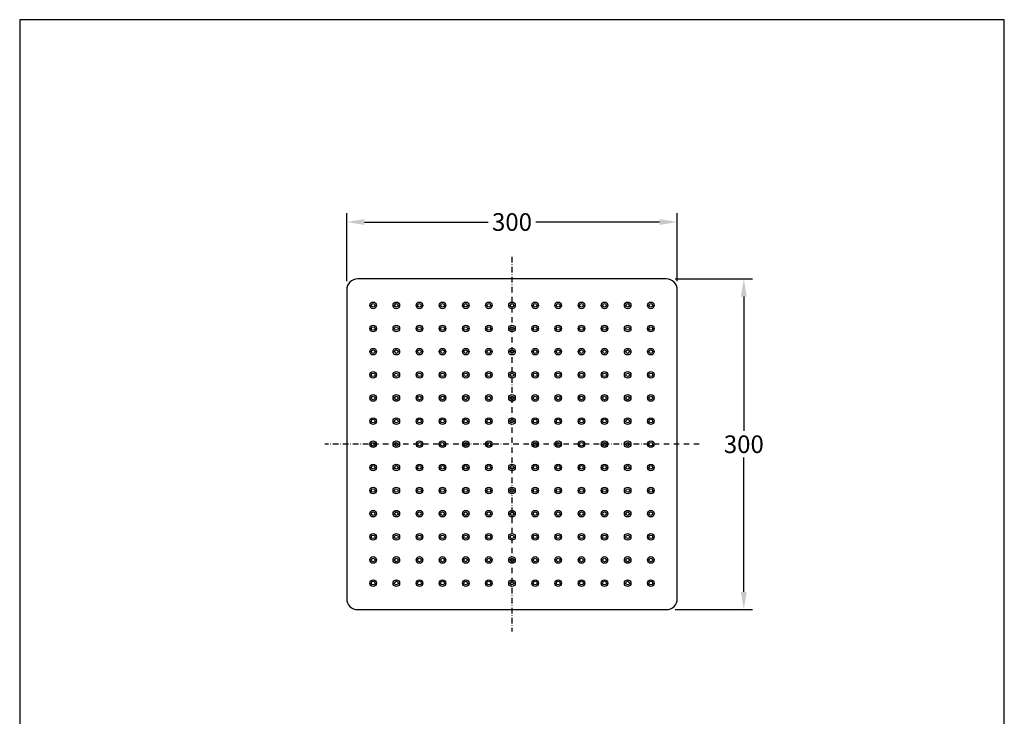
# Model space of a CAD drawing. Units: millimetres. Extents: x 0 to 894, y 0 to 1264.
# Drawn here: x 0 to 894, y 632 to 1264 of the extents above; entities that cross this region are included whole.
import ezdxf

# ---------------------------------------------------------------- set-up
doc = ezdxf.new("R2010")
doc.units = ezdxf.units.MM
doc.header["$MEASUREMENT"] = 0
doc.linetypes.add('DashDot', pattern=[9, 5, -2, 0, -2])
for name, color, linetype, true_color in [('Axial', 1, 'DashDot', 0xff0000), ('Default', 7, 'Continuous', 0x000000), ('Dimensions - mm', 5, 'Continuous', 0x0000ff)]:
    doc.layers.add(name, color=color, linetype=linetype, true_color=true_color)
doc.layers.add('Drawing Frame', color=7, linetype='Continuous', lineweight=30, true_color=0x000000)
doc.styles.add('Arial', font='arial.ttf')
doc.dimstyles.new('Default mm Sink', dxfattribs={"dimscale": 16, "dimtxt": 1, "dimasz": 1, "dimexe": 0.5, "dimexo": 0.5, "dimgap": 0.25, "dimtad": 0, "dimtih": 1, "dimtoh": 1, "dimdec": 0, "dimzin": 1, "dimdsep": 46, "dimtxsty": 'Arial', "dimcen": 0.5, "dimazin": 0, "dimtfac": 1, "dimtdec": 4, "dimtix": 1, "dimtmove": 1, "dimatfit": 3, "dimfxl": 0, "dimtolj": 1, "dimtzin": 1, "dimarcsym": 0})

# ---------------------------------------------------------------- blocks, each defined once
blk = doc.blocks.new('*D4')
at = {"layer": 'Defpoints', "color": 0}
for p in [(596.88, 1080.47), (296.88, 1018.85), (596.88, 1018.85)]:
    blk.add_point(p, dxfattribs=at)
at = {"layer": 'Dimensions - mm', "color": 0, "lineweight": -2}
for p, q in [((296.88, 1026.85), (296.88, 1088.47)), ((596.88, 1026.85), (596.88, 1088.47)), ((312.88, 1080.47), (425.27, 1080.47)), ((580.88, 1080.47), (468.5, 1080.47))]:
    blk.add_line(p, q, dxfattribs=at)
at = {"layer": 'Dimensions - mm', "color": 0}
for points in [[(312.88, 1083.13), (312.88, 1077.8), (296.88, 1080.47)], [(580.88, 1077.8), (580.88, 1083.13), (596.88, 1080.47)]]:
    blk.add_solid(points, dxfattribs=at)
at = {"layer": 'Dimensions - mm', "color": 0, "insert": (446.88, 1080.47), "char_height": 16, "attachment_point": 5, "style": 'Arial'}
blk.add_mtext('\\A1;300', dxfattribs=at)
blk = doc.blocks.new('*D5')
at = {"layer": 'Defpoints', "color": 0}
for p in [(586.88, 1028.85), (586.88, 728.85), (657.3, 728.85)]:
    blk.add_point(p, dxfattribs=at)
at = {"layer": 'Dimensions - mm', "color": 0, "lineweight": -2}
for p, q in [((594.88, 1028.85), (665.3, 1028.85)), ((657.3, 1012.85), (657.3, 891.02)), ((657.3, 744.85), (657.3, 866.68)), ((594.88, 728.85), (665.3, 728.85))]:
    blk.add_line(p, q, dxfattribs=at)
at = {"layer": 'Dimensions - mm', "color": 0}
for points in [[(659.96, 1012.85), (654.63, 1012.85), (657.3, 1028.85)], [(654.63, 744.85), (659.96, 744.85), (657.3, 728.85)]]:
    blk.add_solid(points, dxfattribs=at)
at = {"layer": 'Dimensions - mm', "color": 0, "insert": (657.3, 878.85), "char_height": 16, "attachment_point": 5, "style": 'Arial'}
blk.add_mtext('\\A1;300', dxfattribs=at)

msp = doc.modelspace()

# ---------------------------------------------------------------- linework, layer by layer
at = {"layer": 'Axial'}
for p, q in [((446.88, 1048.85), (446.88, 708.85)), ((616.88, 878.85), (276.88, 878.85))]:
    msp.add_line(p, q, dxfattribs=at)
at = {"layer": 'Default'}
for p, q in [((586.88, 1028.85), (306.88, 1028.85)), ((296.88, 1018.85), (296.88, 738.85)), ((596.88, 738.85), (596.88, 1018.85)), ((317.87, 1004.85), (319.25, 1004.85)), ((322.51, 1004.85), (323.89, 1004.85)), ((338.87, 1004.85), (340.25, 1004.85)), ((343.51, 1004.85), (344.89, 1004.85)), ((359.87, 1004.85), (361.25, 1004.85)), ((364.51, 1004.85), (365.89, 1004.85)), ((380.87, 1004.85), (382.25, 1004.85)), ((385.51, 1004.85), (386.89, 1004.85)), ((401.87, 1004.85), (403.25, 1004.85)), ((406.51, 1004.85), (407.89, 1004.85)), ((422.87, 1004.85), (424.25, 1004.85)), ((427.51, 1004.85), (428.89, 1004.85)), ((443.87, 1004.85), (445.25, 1004.85)), ((448.51, 1004.85), (449.89, 1004.85)), ((464.87, 1004.85), (466.25, 1004.85)), ((469.51, 1004.85), (470.89, 1004.85)), ((485.87, 1004.85), (487.25, 1004.85)), ((490.51, 1004.85), (491.89, 1004.85)), ((506.87, 1004.85), (508.25, 1004.85)), ((511.51, 1004.85), (512.89, 1004.85)), ((527.87, 1004.85), (529.25, 1004.85)), ((532.51, 1004.85), (533.89, 1004.85)), ((548.87, 1004.85), (550.25, 1004.85)), ((553.51, 1004.85), (554.89, 1004.85)), ((569.87, 1004.85), (571.25, 1004.85)), ((574.51, 1004.85), (575.89, 1004.85)), ((317.87, 983.85), (319.25, 983.85)), ((322.51, 983.85), (323.89, 983.85)), ((338.87, 983.85), (340.25, 983.85)), ((343.51, 983.85), (344.89, 983.85)), ((359.87, 983.85), (361.25, 983.85)), ((364.51, 983.85), (365.89, 983.85)), ((380.87, 983.85), (382.25, 983.85)), ((385.51, 983.85), (386.89, 983.85)), ((401.87, 983.85), (403.25, 983.85)), ((406.51, 983.85), (407.89, 983.85)), ((422.87, 983.85), (424.25, 983.85)), ((427.51, 983.85), (428.89, 983.85)), ((443.87, 983.85), (445.25, 983.85)), ((448.51, 983.85), (449.89, 983.85)), ((464.87, 983.85), (466.25, 983.85)), ((469.51, 983.85), (470.89, 983.85)), ((485.87, 983.85), (487.25, 983.85)), ((490.51, 983.85), (491.89, 983.85)), ((506.87, 983.85), (508.25, 983.85)), ((511.51, 983.85), (512.89, 983.85)), ((527.87, 983.85), (529.25, 983.85)), ((532.51, 983.85), (533.89, 983.85)), ((548.87, 983.85), (550.25, 983.85)), ((553.51, 983.85), (554.89, 983.85)), ((569.87, 983.85), (571.25, 983.85)), ((574.51, 983.85), (575.89, 983.85)), ((317.87, 962.85), (319.25, 962.85)), ((322.51, 962.85), (323.89, 962.85)), ((338.87, 962.85), (340.25, 962.85)), ((343.51, 962.85), (344.89, 962.85)), ((359.87, 962.85), (361.25, 962.85)), ((364.51, 962.85), (365.89, 962.85)), ((380.87, 962.85), (382.25, 962.85)), ((385.51, 962.85), (386.89, 962.85)), ((401.87, 962.85), (403.25, 962.85)), ((406.51, 962.85), (407.89, 962.85)), ((422.87, 962.85), (424.25, 962.85)), ((427.51, 962.85), (428.89, 962.85)), ((443.87, 962.85), (445.25, 962.85)), ((448.51, 962.85), (449.89, 962.85)), ((464.87, 962.85), (466.25, 962.85)), ((469.51, 962.85), (470.89, 962.85)), ((485.87, 962.85), (487.25, 962.85)), ((490.51, 962.85), (491.89, 962.85)), ((506.87, 962.85), (508.25, 962.85)), ((511.51, 962.85), (512.89, 962.85)), ((527.87, 962.85), (529.25, 962.85)), ((532.51, 962.85), (533.89, 962.85)), ((548.87, 962.85), (550.25, 962.85)), ((553.51, 962.85), (554.89, 962.85)), ((569.87, 962.85), (571.25, 962.85)), ((574.51, 962.85), (575.89, 962.85)), ((317.87, 941.85), (319.25, 941.85)), ((322.51, 941.85), (323.89, 941.85)), ((338.87, 941.85), (340.25, 941.85)), ((343.51, 941.85), (344.89, 941.85)), ((359.87, 941.85), (361.25, 941.85)), ((364.51, 941.85), (365.89, 941.85)), ((380.87, 941.85), (382.25, 941.85)), ((385.51, 941.85), (386.89, 941.85)), ((401.87, 941.85), (403.25, 941.85)), ((406.51, 941.85), (407.89, 941.85)), ((422.87, 941.85), (424.25, 941.85)), ((427.51, 941.85), (428.89, 941.85)), ((443.87, 941.85), (445.25, 941.85)), ((448.51, 941.85), (449.89, 941.85)), ((464.87, 941.85), (466.25, 941.85)), ((469.51, 941.85), (470.89, 941.85)), ((485.87, 941.85), (487.25, 941.85)), ((490.51, 941.85), (491.89, 941.85)), ((506.87, 941.85), (508.25, 941.85)), ((511.51, 941.85), (512.89, 941.85)), ((527.87, 941.85), (529.25, 941.85)), ((532.51, 941.85), (533.89, 941.85)), ((548.87, 941.85), (550.25, 941.85)), ((553.51, 941.85), (554.89, 941.85)), ((569.87, 941.85), (571.25, 941.85)), ((574.51, 941.85), (575.89, 941.85)), ((317.87, 920.85), (319.25, 920.85)), ((322.51, 920.85), (323.89, 920.85)), ((338.87, 920.85), (340.25, 920.85)), ((343.51, 920.85), (344.89, 920.85)), ((359.87, 920.85), (361.25, 920.85)), ((364.51, 920.85), (365.89, 920.85)), ((380.87, 920.85), (382.25, 920.85)), ((385.51, 920.85), (386.89, 920.85)), ((401.87, 920.85), (403.25, 920.85)), ((406.51, 920.85), (407.89, 920.85)), ((422.87, 920.85), (424.25, 920.85)), ((427.51, 920.85), (428.89, 920.85)), ((443.87, 920.85), (445.25, 920.85)), ((448.51, 920.85), (449.89, 920.85)), ((464.87, 920.85), (466.25, 920.85)), ((469.51, 920.85), (470.89, 920.85)), ((485.87, 920.85), (487.25, 920.85)), ((490.51, 920.85), (491.89, 920.85)), ((506.87, 920.85), (508.25, 920.85)), ((511.51, 920.85), (512.89, 920.85)), ((527.87, 920.85), (529.25, 920.85)), ((532.51, 920.85), (533.89, 920.85)), ((548.87, 920.85), (550.25, 920.85)), ((553.51, 920.85), (554.89, 920.85)), ((569.87, 920.85), (571.25, 920.85)), ((574.51, 920.85), (575.89, 920.85)), ((317.87, 899.85), (319.25, 899.85)), ((322.51, 899.85), (323.89, 899.85)), ((338.87, 899.85), (340.25, 899.85)), ((343.51, 899.85), (344.89, 899.85)), ((359.87, 899.85), (361.25, 899.85)), ((364.51, 899.85), (365.89, 899.85)), ((380.87, 899.85), (382.25, 899.85)), ((385.51, 899.85), (386.89, 899.85)), ((401.87, 899.85), (403.25, 899.85)), ((406.51, 899.85), (407.89, 899.85)), ((422.87, 899.85), (424.25, 899.85)), ((427.51, 899.85), (428.89, 899.85)), ((443.87, 899.85), (445.25, 899.85)), ((448.51, 899.85), (449.89, 899.85)), ((464.87, 899.85), (466.25, 899.85)), ((469.51, 899.85), (470.89, 899.85)), ((485.87, 899.85), (487.25, 899.85)), ((490.51, 899.85), (491.89, 899.85)), ((506.87, 899.85), (508.25, 899.85)), ((511.51, 899.85), (512.89, 899.85)), ((527.87, 899.85), (529.25, 899.85)), ((532.51, 899.85), (533.89, 899.85)), ((548.87, 899.85), (550.25, 899.85)), ((553.51, 899.85), (554.89, 899.85)), ((569.87, 899.85), (571.25, 899.85)), ((574.51, 899.85), (575.89, 899.85)), ((317.87, 878.85), (319.25, 878.85)), ((322.51, 878.85), (323.89, 878.85)), ((338.87, 878.85), (340.25, 878.85)), ((343.51, 878.85), (344.89, 878.85)), ((359.87, 878.85), (361.25, 878.85)), ((364.51, 878.85), (365.89, 878.85)), ((380.87, 878.85), (382.25, 878.85)), ((385.51, 878.85), (386.89, 878.85)), ((401.87, 878.85), (403.25, 878.85)), ((406.51, 878.85), (407.89, 878.85)), ((422.87, 878.85), (424.25, 878.85)), ((427.51, 878.85), (428.89, 878.85)), ((464.87, 878.85), (466.25, 878.85)), ((469.51, 878.85), (470.89, 878.85)), ((485.87, 878.85), (487.25, 878.85)), ((490.51, 878.85), (491.89, 878.85)), ((506.87, 878.85), (508.25, 878.85)), ((511.51, 878.85), (512.89, 878.85)), ((527.87, 878.85), (529.25, 878.85)), ((532.51, 878.85), (533.89, 878.85)), ((548.87, 878.85), (550.25, 878.85)), ((553.51, 878.85), (554.89, 878.85)), ((569.87, 878.85), (571.25, 878.85)), ((574.51, 878.85), (575.89, 878.85)), ((317.87, 857.85), (319.25, 857.85)), ((322.51, 857.85), (323.89, 857.85)), ((338.87, 857.85), (340.25, 857.85)), ((343.51, 857.85), (344.89, 857.85)), ((359.87, 857.85), (361.25, 857.85)), ((364.51, 857.85), (365.89, 857.85)), ((380.87, 857.85), (382.25, 857.85)), ((385.51, 857.85), (386.89, 857.85)), ((401.87, 857.85), (403.25, 857.85)), ((406.51, 857.85), (407.89, 857.85)), ((422.87, 857.85), (424.25, 857.85)), ((427.51, 857.85), (428.89, 857.85)), ((443.87, 857.85), (445.25, 857.85)), ((448.51, 857.85), (449.89, 857.85)), ((464.87, 857.85), (466.25, 857.85)), ((469.51, 857.85), (470.89, 857.85)), ((485.87, 857.85), (487.25, 857.85)), ((490.51, 857.85), (491.89, 857.85)), ((506.87, 857.85), (508.25, 857.85)), ((511.51, 857.85), (512.89, 857.85)), ((527.87, 857.85), (529.25, 857.85)), ((532.51, 857.85), (533.89, 857.85)), ((548.87, 857.85), (550.25, 857.85)), ((553.51, 857.85), (554.89, 857.85)), ((569.87, 857.85), (571.25, 857.85)), ((574.51, 857.85), (575.89, 857.85)), ((317.87, 836.85), (319.25, 836.85)), ((322.51, 836.85), (323.89, 836.85)), ((338.87, 836.85), (340.25, 836.85)), ((343.51, 836.85), (344.89, 836.85)), ((359.87, 836.85), (361.25, 836.85)), ((364.51, 836.85), (365.89, 836.85)), ((380.87, 836.85), (382.25, 836.85)), ((385.51, 836.85), (386.89, 836.85)), ((401.87, 836.85), (403.25, 836.85)), ((406.51, 836.85), (407.89, 836.85)), ((422.87, 836.85), (424.25, 836.85)), ((427.51, 836.85), (428.89, 836.85)), ((443.87, 836.85), (445.25, 836.85)), ((448.51, 836.85), (449.89, 836.85)), ((464.87, 836.85), (466.25, 836.85)), ((469.51, 836.85), (470.89, 836.85)), ((485.87, 836.85), (487.25, 836.85)), ((490.51, 836.85), (491.89, 836.85)), ((506.87, 836.85), (508.25, 836.85)), ((511.51, 836.85), (512.89, 836.85)), ((527.87, 836.85), (529.25, 836.85)), ((532.51, 836.85), (533.89, 836.85)), ((548.87, 836.85), (550.25, 836.85)), ((553.51, 836.85), (554.89, 836.85)), ((569.87, 836.85), (571.25, 836.85)), ((574.51, 836.85), (575.89, 836.85)), ((317.87, 815.85), (319.25, 815.85)), ((322.51, 815.85), (323.89, 815.85)), ((338.87, 815.85), (340.25, 815.85)), ((343.51, 815.85), (344.89, 815.85)), ((359.87, 815.85), (361.25, 815.85)), ((364.51, 815.85), (365.89, 815.85)), ((380.87, 815.85), (382.25, 815.85)), ((385.51, 815.85), (386.89, 815.85)), ((401.87, 815.85), (403.25, 815.85)), ((406.51, 815.85), (407.89, 815.85)), ((422.87, 815.85), (424.25, 815.85)), ((427.51, 815.85), (428.89, 815.85)), ((443.87, 815.85), (445.25, 815.85)), ((448.51, 815.85), (449.89, 815.85)), ((464.87, 815.85), (466.25, 815.85)), ((469.51, 815.85), (470.89, 815.85)), ((485.87, 815.85), (487.25, 815.85)), ((490.51, 815.85), (491.89, 815.85)), ((506.87, 815.85), (508.25, 815.85)), ((511.51, 815.85), (512.89, 815.85)), ((527.87, 815.85), (529.25, 815.85)), ((532.51, 815.85), (533.89, 815.85)), ((548.87, 815.85), (550.25, 815.85)), ((553.51, 815.85), (554.89, 815.85)), ((569.87, 815.85), (571.25, 815.85)), ((574.51, 815.85), (575.89, 815.85)), ((317.87, 794.85), (319.25, 794.85)), ((322.51, 794.85), (323.89, 794.85)), ((338.87, 794.85), (340.25, 794.85)), ((343.51, 794.85), (344.89, 794.85)), ((359.87, 794.85), (361.25, 794.85)), ((364.51, 794.85), (365.89, 794.85)), ((380.87, 794.85), (382.25, 794.85)), ((385.51, 794.85), (386.89, 794.85)), ((401.87, 794.85), (403.25, 794.85)), ((406.51, 794.85), (407.89, 794.85)), ((422.87, 794.85), (424.25, 794.85)), ((427.51, 794.85), (428.89, 794.85)), ((443.87, 794.85), (445.25, 794.85)), ((448.51, 794.85), (449.89, 794.85)), ((464.87, 794.85), (466.25, 794.85)), ((469.51, 794.85), (470.89, 794.85)), ((485.87, 794.85), (487.25, 794.85)), ((490.51, 794.85), (491.89, 794.85)), ((506.87, 794.85), (508.25, 794.85)), ((511.51, 794.85), (512.89, 794.85)), ((527.87, 794.85), (529.25, 794.85)), ((532.51, 794.85), (533.89, 794.85)), ((548.87, 794.85), (550.25, 794.85)), ((553.51, 794.85), (554.89, 794.85)), ((569.87, 794.85), (571.25, 794.85)), ((574.51, 794.85), (575.89, 794.85)), ((317.87, 773.85), (319.25, 773.85)), ((322.51, 773.85), (323.89, 773.85)), ((338.87, 773.85), (340.25, 773.85)), ((343.51, 773.85), (344.89, 773.85)), ((359.87, 773.85), (361.25, 773.85)), ((364.51, 773.85), (365.89, 773.85)), ((380.87, 773.85), (382.25, 773.85)), ((385.51, 773.85), (386.89, 773.85)), ((401.87, 773.85), (403.25, 773.85)), ((406.51, 773.85), (407.89, 773.85)), ((422.87, 773.85), (424.25, 773.85)), ((427.51, 773.85), (428.89, 773.85)), ((443.87, 773.85), (445.25, 773.85)), ((448.51, 773.85), (449.89, 773.85)), ((464.87, 773.85), (466.25, 773.85)), ((469.51, 773.85), (470.89, 773.85)), ((485.87, 773.85), (487.25, 773.85)), ((490.51, 773.85), (491.89, 773.85)), ((506.87, 773.85), (508.25, 773.85)), ((511.51, 773.85), (512.89, 773.85)), ((527.87, 773.85), (529.25, 773.85)), ((532.51, 773.85), (533.89, 773.85)), ((548.87, 773.85), (550.25, 773.85)), ((553.51, 773.85), (554.89, 773.85)), ((569.87, 773.85), (571.25, 773.85)), ((574.51, 773.85), (575.89, 773.85)), ((317.87, 752.85), (319.25, 752.85)), ((322.51, 752.85), (323.89, 752.85)), ((338.87, 752.85), (340.25, 752.85)), ((343.51, 752.85), (344.89, 752.85)), ((359.87, 752.85), (361.25, 752.85)), ((364.51, 752.85), (365.89, 752.85)), ((380.87, 752.85), (382.25, 752.85)), ((385.51, 752.85), (386.89, 752.85)), ((401.87, 752.85), (403.25, 752.85)), ((406.51, 752.85), (407.89, 752.85)), ((422.87, 752.85), (424.25, 752.85)), ((427.51, 752.85), (428.89, 752.85)), ((443.87, 752.85), (445.25, 752.85)), ((448.51, 752.85), (449.89, 752.85)), ((464.87, 752.85), (466.25, 752.85)), ((469.51, 752.85), (470.89, 752.85)), ((485.87, 752.85), (487.25, 752.85)), ((490.51, 752.85), (491.89, 752.85)), ((506.87, 752.85), (508.25, 752.85)), ((511.51, 752.85), (512.89, 752.85)), ((527.87, 752.85), (529.25, 752.85)), ((532.51, 752.85), (533.89, 752.85)), ((548.87, 752.85), (550.25, 752.85)), ((553.51, 752.85), (554.89, 752.85)), ((569.87, 752.85), (571.25, 752.85)), ((574.51, 752.85), (575.89, 752.85)), ((306.88, 728.85), (586.88, 728.85))]:
    msp.add_line(p, q, dxfattribs=at)
for centre, radius in [((320.88, 1004.85), 3.01), ((320.88, 1004.85), 1.63), ((341.88, 1004.85), 3.01), ((341.88, 1004.85), 1.63), ((362.88, 1004.85), 3.01), ((362.88, 1004.85), 1.63), ((383.88, 1004.85), 3.01), ((383.88, 1004.85), 1.63), ((404.88, 1004.85), 3.01), ((404.88, 1004.85), 1.63), ((425.88, 1004.85), 3.01), ((425.88, 1004.85), 1.63), ((446.88, 1004.85), 3.01), ((446.88, 1004.85), 1.63), ((467.88, 1004.85), 3.01), ((467.88, 1004.85), 1.63), ((488.88, 1004.85), 3.01), ((488.88, 1004.85), 1.63), ((509.88, 1004.85), 3.01), ((509.88, 1004.85), 1.63), ((530.88, 1004.85), 3.01), ((530.88, 1004.85), 1.63), ((551.88, 1004.85), 3.01), ((551.88, 1004.85), 1.63), ((572.88, 1004.85), 3.01), ((572.88, 1004.85), 1.63), ((320.88, 983.85), 3.01), ((320.88, 983.85), 1.63), ((341.88, 983.85), 3.01), ((341.88, 983.85), 1.63), ((362.88, 983.85), 3.01), ((362.88, 983.85), 1.63), ((383.88, 983.85), 3.01), ((383.88, 983.85), 1.63), ((404.88, 983.85), 3.01), ((404.88, 983.85), 1.63), ((425.88, 983.85), 3.01), ((425.88, 983.85), 1.63), ((446.88, 983.85), 3.01), ((446.88, 983.85), 1.63), ((467.88, 983.85), 3.01), ((467.88, 983.85), 1.63), ((488.88, 983.85), 3.01), ((488.88, 983.85), 1.63), ((509.88, 983.85), 3.01), ((509.88, 983.85), 1.63), ((530.88, 983.85), 3.01), ((530.88, 983.85), 1.63), ((551.88, 983.85), 3.01), ((551.88, 983.85), 1.63), ((572.88, 983.85), 3.01), ((572.88, 983.85), 1.63), ((320.88, 962.85), 3.01), ((341.88, 962.85), 3.01), ((362.88, 962.85), 3.01), ((383.88, 962.85), 3.01), ((404.88, 962.85), 3.01), ((425.88, 962.85), 3.01), ((446.88, 962.85), 3.01), ((467.88, 962.85), 3.01), ((488.88, 962.85), 3.01), ((509.88, 962.85), 3.01), ((530.88, 962.85), 3.01), ((551.88, 962.85), 3.01), ((572.88, 962.85), 3.01), ((320.88, 962.85), 1.63), ((341.88, 962.85), 1.63), ((362.88, 962.85), 1.63), ((383.88, 962.85), 1.63), ((404.88, 962.85), 1.63), ((425.88, 962.85), 1.63), ((446.88, 962.85), 1.63), ((467.88, 962.85), 1.63), ((488.88, 962.85), 1.63), ((509.88, 962.85), 1.63), ((530.88, 962.85), 1.63), ((551.88, 962.85), 1.63), ((572.88, 962.85), 1.63), ((320.88, 941.85), 3.01), ((320.88, 941.85), 1.63), ((341.88, 941.85), 3.01), ((341.88, 941.85), 1.63), ((362.88, 941.85), 3.01), ((362.88, 941.85), 1.63), ((383.88, 941.85), 3.01), ((383.88, 941.85), 1.63), ((404.88, 941.85), 3.01), ((404.88, 941.85), 1.63), ((425.88, 941.85), 3.01), ((425.88, 941.85), 1.63), ((446.88, 941.85), 3.01), ((446.88, 941.85), 1.63), ((467.88, 941.85), 3.01), ((467.88, 941.85), 1.63), ((488.88, 941.85), 3.01), ((488.88, 941.85), 1.63), ((509.88, 941.85), 3.01), ((509.88, 941.85), 1.63), ((530.88, 941.85), 3.01), ((530.88, 941.85), 1.63), ((551.88, 941.85), 3.01), ((551.88, 941.85), 1.63), ((572.88, 941.85), 3.01), ((572.88, 941.85), 1.63), ((320.88, 920.85), 3.01), ((320.88, 920.85), 1.63), ((341.88, 920.85), 3.01), ((341.88, 920.85), 1.63), ((362.88, 920.85), 3.01), ((362.88, 920.85), 1.63), ((383.88, 920.85), 3.01), ((383.88, 920.85), 1.63), ((404.88, 920.85), 3.01), ((404.88, 920.85), 1.63), ((425.88, 920.85), 3.01), ((425.88, 920.85), 1.63), ((446.88, 920.85), 3.01), ((446.88, 920.85), 1.63), ((467.88, 920.85), 3.01), ((467.88, 920.85), 1.63), ((488.88, 920.85), 3.01), ((488.88, 920.85), 1.63), ((509.88, 920.85), 3.01), ((509.88, 920.85), 1.63), ((530.88, 920.85), 3.01), ((530.88, 920.85), 1.63), ((551.88, 920.85), 3.01), ((551.88, 920.85), 1.63), ((572.88, 920.85), 3.01), ((572.88, 920.85), 1.63), ((320.88, 899.85), 3.01), ((341.88, 899.85), 3.01), ((362.88, 899.85), 3.01), ((383.88, 899.85), 3.01), ((404.88, 899.85), 3.01), ((425.88, 899.85), 3.01), ((446.88, 899.85), 3.01), ((467.88, 899.85), 3.01), ((488.88, 899.85), 3.01), ((509.88, 899.85), 3.01), ((530.88, 899.85), 3.01), ((551.88, 899.85), 3.01), ((572.88, 899.85), 3.01), ((320.88, 899.85), 1.63), ((341.88, 899.85), 1.63), ((362.88, 899.85), 1.63), ((383.88, 899.85), 1.63), ((404.88, 899.85), 1.63), ((425.88, 899.85), 1.63), ((446.88, 899.85), 1.63), ((467.88, 899.85), 1.63), ((488.88, 899.85), 1.63), ((509.88, 899.85), 1.63), ((530.88, 899.85), 1.63), ((551.88, 899.85), 1.63), ((572.88, 899.85), 1.63), ((320.88, 878.85), 3.01), ((320.88, 878.85), 1.63), ((341.88, 878.85), 3.01), ((341.88, 878.85), 1.63), ((362.88, 878.85), 3.01), ((362.88, 878.85), 1.63), ((383.88, 878.85), 3.01), ((383.88, 878.85), 1.63), ((404.88, 878.85), 3.01), ((404.88, 878.85), 1.63), ((425.88, 878.85), 3.01), ((425.88, 878.85), 1.63), ((467.88, 878.85), 3.01), ((467.88, 878.85), 1.63), ((488.88, 878.85), 3.01), ((488.88, 878.85), 1.63), ((509.88, 878.85), 3.01), ((509.88, 878.85), 1.63), ((530.88, 878.85), 3.01), ((530.88, 878.85), 1.63), ((551.88, 878.85), 3.01), ((551.88, 878.85), 1.63), ((572.88, 878.85), 3.01), ((572.88, 878.85), 1.63), ((320.88, 857.85), 3.01), ((320.88, 857.85), 1.63), ((341.88, 857.85), 3.01), ((341.88, 857.85), 1.63), ((362.88, 857.85), 3.01), ((362.88, 857.85), 1.63), ((383.88, 857.85), 3.01), ((383.88, 857.85), 1.63), ((404.88, 857.85), 3.01), ((404.88, 857.85), 1.63), ((425.88, 857.85), 3.01), ((425.88, 857.85), 1.63), ((446.88, 857.85), 3.01), ((446.88, 857.85), 1.63), ((467.88, 857.85), 3.01), ((467.88, 857.85), 1.63), ((488.88, 857.85), 3.01), ((488.88, 857.85), 1.63), ((509.88, 857.85), 3.01), ((509.88, 857.85), 1.63), ((530.88, 857.85), 3.01), ((530.88, 857.85), 1.63), ((551.88, 857.85), 3.01), ((551.88, 857.85), 1.63), ((572.88, 857.85), 3.01), ((572.88, 857.85), 1.63), ((320.88, 836.85), 3.01), ((320.88, 836.85), 1.63), ((341.88, 836.85), 3.01), ((341.88, 836.85), 1.63), ((362.88, 836.85), 3.01), ((362.88, 836.85), 1.63), ((383.88, 836.85), 3.01), ((383.88, 836.85), 1.63), ((404.88, 836.85), 3.01), ((404.88, 836.85), 1.63), ((425.88, 836.85), 3.01), ((425.88, 836.85), 1.63), ((446.88, 836.85), 3.01), ((446.88, 836.85), 1.63), ((467.88, 836.85), 3.01), ((467.88, 836.85), 1.63), ((488.88, 836.85), 3.01), ((488.88, 836.85), 1.63), ((509.88, 836.85), 3.01), ((509.88, 836.85), 1.63), ((530.88, 836.85), 3.01), ((530.88, 836.85), 1.63), ((551.88, 836.85), 3.01), ((551.88, 836.85), 1.63), ((572.88, 836.85), 3.01), ((572.88, 836.85), 1.63), ((320.88, 815.85), 3.01), ((320.88, 815.85), 1.63), ((341.88, 815.85), 3.01), ((341.88, 815.85), 1.63), ((362.88, 815.85), 3.01), ((362.88, 815.85), 1.63), ((383.88, 815.85), 3.01), ((383.88, 815.85), 1.63), ((404.88, 815.85), 3.01), ((404.88, 815.85), 1.63), ((425.88, 815.85), 3.01), ((425.88, 815.85), 1.63), ((446.88, 815.85), 3.01), ((446.88, 815.85), 1.63), ((467.88, 815.85), 3.01), ((467.88, 815.85), 1.63), ((488.88, 815.85), 3.01), ((488.88, 815.85), 1.63), ((509.88, 815.85), 3.01), ((509.88, 815.85), 1.63), ((530.88, 815.85), 3.01), ((530.88, 815.85), 1.63), ((551.88, 815.85), 3.01), ((551.88, 815.85), 1.63), ((572.88, 815.85), 3.01), ((572.88, 815.85), 1.63), ((320.88, 794.85), 3.01), ((320.88, 794.85), 1.63), ((341.88, 794.85), 3.01), ((341.88, 794.85), 1.63), ((362.88, 794.85), 3.01), ((362.88, 794.85), 1.63), ((383.88, 794.85), 3.01), ((383.88, 794.85), 1.63), ((404.88, 794.85), 3.01), ((404.88, 794.85), 1.63), ((425.88, 794.85), 3.01), ((425.88, 794.85), 1.63), ((446.88, 794.85), 3.01), ((446.88, 794.85), 1.63), ((467.88, 794.85), 3.01), ((467.88, 794.85), 1.63), ((488.88, 794.85), 3.01), ((488.88, 794.85), 1.63), ((509.88, 794.85), 3.01), ((509.88, 794.85), 1.63), ((530.88, 794.85), 3.01), ((530.88, 794.85), 1.63), ((551.88, 794.85), 3.01), ((551.88, 794.85), 1.63), ((572.88, 794.85), 3.01), ((572.88, 794.85), 1.63), ((320.88, 773.85), 3.01), ((320.88, 773.85), 1.63), ((341.88, 773.85), 3.01), ((341.88, 773.85), 1.63), ((362.88, 773.85), 3.01), ((362.88, 773.85), 1.63), ((383.88, 773.85), 3.01), ((383.88, 773.85), 1.63), ((404.88, 773.85), 3.01), ((404.88, 773.85), 1.63), ((425.88, 773.85), 3.01), ((425.88, 773.85), 1.63), ((446.88, 773.85), 3.01), ((446.88, 773.85), 1.63), ((467.88, 773.85), 3.01), ((467.88, 773.85), 1.63), ((488.88, 773.85), 3.01), ((488.88, 773.85), 1.63), ((509.88, 773.85), 3.01), ((509.88, 773.85), 1.63), ((530.88, 773.85), 3.01), ((530.88, 773.85), 1.63), ((551.88, 773.85), 3.01), ((551.88, 773.85), 1.63), ((572.88, 773.85), 3.01), ((572.88, 773.85), 1.63), ((320.88, 752.85), 3.01), ((320.88, 752.85), 1.63), ((341.88, 752.85), 3.01), ((341.88, 752.85), 1.63), ((362.88, 752.85), 3.01), ((362.88, 752.85), 1.63), ((383.88, 752.85), 3.01), ((383.88, 752.85), 1.63), ((404.88, 752.85), 3.01), ((404.88, 752.85), 1.63), ((425.88, 752.85), 3.01), ((425.88, 752.85), 1.63), ((446.88, 752.85), 3.01), ((446.88, 752.85), 1.63), ((467.88, 752.85), 3.01), ((467.88, 752.85), 1.63), ((488.88, 752.85), 3.01), ((488.88, 752.85), 1.63), ((509.88, 752.85), 3.01), ((509.88, 752.85), 1.63), ((530.88, 752.85), 3.01), ((530.88, 752.85), 1.63), ((551.88, 752.85), 3.01), ((551.88, 752.85), 1.63), ((572.88, 752.85), 3.01), ((572.88, 752.85), 1.63)]:
    msp.add_circle(centre, radius, dxfattribs=at)
for centre, start, end in [((306.88, 1018.85), 90, 180), ((586.88, 1018.85), 0, 90), ((306.88, 738.85), 180, 270), ((586.88, 738.85), 270, 0)]:
    msp.add_arc(centre, 10, start, end, dxfattribs=at)
at = {"layer": 'Drawing Frame'}
msp.add_lwpolyline([(0, 1264.04), (0, 0), (893.76, 0), (893.76, 1264.04), (0, 1264.04)], dxfattribs=at)

# ---------------------------------------------------------------- dimensions: what is measured, and where the dimension line sits
at = {"layer": 'Dimensions - mm'}
dim = msp.add_linear_dim(base=(596.88, 1080.47), p1=(296.88, 1018.85), p2=(596.88, 1018.85), dimstyle='Default mm Sink', dxfattribs=at)
dim.commit()
dim.dimension.update_dxf_attribs({"geometry": '*D4', "text_midpoint": (446.88, 1080.47)})
dim = msp.add_linear_dim(base=(657.3, 728.85), p1=(586.88, 1028.85), p2=(586.88, 728.85), angle=90, dimstyle='Default mm Sink', dxfattribs=at)
dim.commit()
dim.dimension.update_dxf_attribs({"geometry": '*D5', "text_midpoint": (657.3, 878.85)})

doc.saveas('drawing.dxf')
